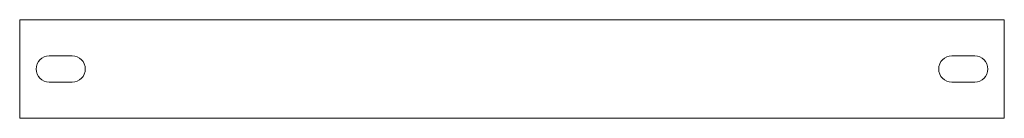
# Model space of a CAD drawing. Units: inches. Extents: x -15 to 15, y -1 to 2.
import ezdxf

# ---------------------------------------------------------------- set-up
doc = ezdxf.new("R2010")
doc.units = ezdxf.units.IN
doc.layers.get('0').update_dxf_attribs({"linetype": 'CONTINUOUS', "lineweight": 0})

msp = doc.modelspace()

# ---------------------------------------------------------------- linework, layer by layer
for p, q in [((-15, 2), (15, 2)), ((-15, -1), (-15, 2)), ((15, 2), (15, -1)), ((-14.1, 0.9), (-13.4, 0.9)), ((13.4, 0.9), (14.1, 0.9)), ((-13.4, 0.1), (-14.1, 0.1)), ((14.1, 0.1), (13.4, 0.1)), ((15, -1), (-15, -1))]:
    msp.add_line(p, q)
for centre, start, end in [((-14.1, 0.5), 90, 270), ((-13.4, 0.5), 270, 90), ((13.4, 0.5), 90, 270), ((14.1, 0.5), 270, 90)]:
    msp.add_arc(centre, 0.4, start, end)

doc.saveas('drawing.dxf')
